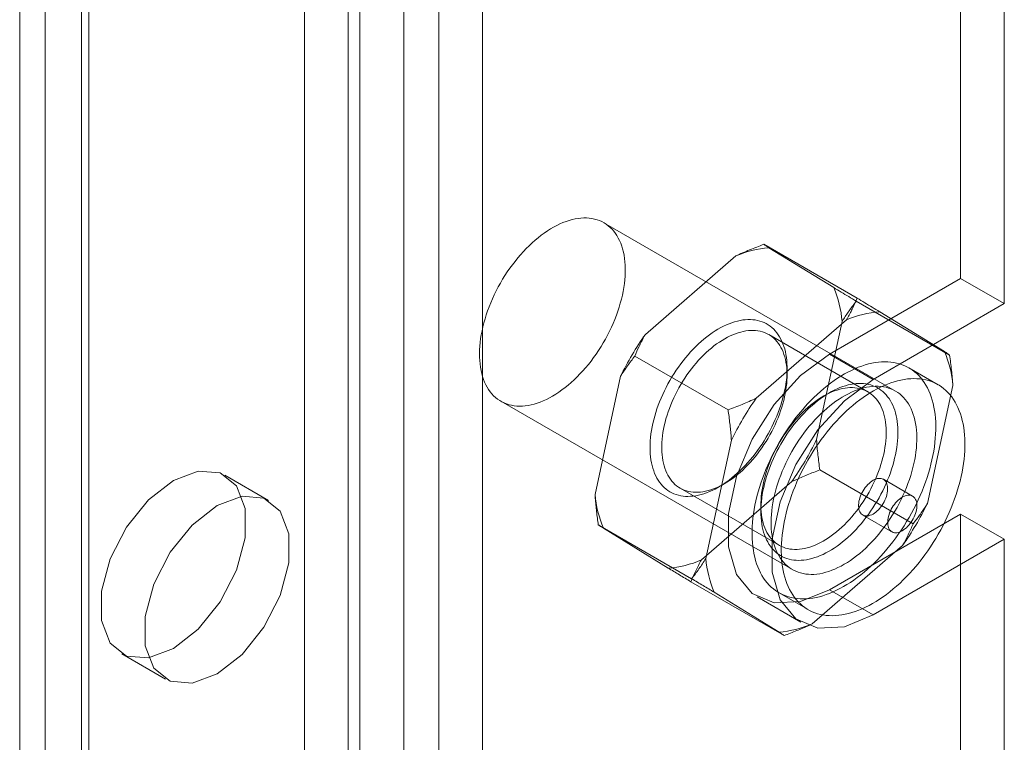
# Model space of a CAD drawing. Units: millimetres. Extents: x 63 to 4504, y 62 to 3032.
# Drawn here: x 3538 to 3562, y 1180 to 1197 of the extents above; entities that cross this region are included whole.
import ezdxf

# ---------------------------------------------------------------- set-up
doc = ezdxf.new("R2010")
doc.units = ezdxf.units.MM
doc.header["$LTSCALE"] = 2

msp = doc.modelspace()

# ---------------------------------------------------------------- linework, layer by layer
at = {"color": 7, "linetype": 'Continuous', "lineweight": 18}
for p, q in [((3539.0199, 1161.9873), (3539.0199, 1921.3703)), ((3540.0806, 1161.375), (3540.0806, 1920.758)), ((3538.4048, 1920.513), (3538.4048, 1161.1301)), ((3539.9048, 1920.513), (3539.9048, 1161.1301)), ((3540.0806, 1160.8852), (3540.0806, 1920.2681)), ((3539.0199, 1160.2729), (3539.0199, 1919.6558)), ((3547.7173, 1156.4766), (3547.7173, 1915.8595)), ((3548.5658, 1156.4766), (3548.5658, 1915.8595)), ((3546.6567, 1155.8643), (3546.6567, 1915.2472)), ((3549.6265, 1155.8643), (3549.6265, 1915.2472)), ((3545.3131, 1167.0493), (3545.3131, 1205.6308)), ((3546.3738, 1166.437), (3546.3738, 1205.0185)), ((3561.2231, 1191.1375), (3561.2231, 1203.7939)), ((3562.2837, 1190.5252), (3562.2837, 1203.1816)), ((3559.6445, 1188.4037), (3552.5735, 1192.4858)), ((3558.7135, 1190.6573), (3556.4507, 1191.9636)), ((3558.1466, 1190.9124), (3556.5743, 1191.8796)), ((3555.7706, 1191.6803), (3553.5784, 1189.7797)), ((3561.2231, 1191.1375), (3558.0411, 1189.3006)), ((3561.2231, 1191.1375), (3562.2837, 1190.5252)), ((3560.9572, 1189.2772), (3558.6944, 1190.5835)), ((3562.2837, 1190.5252), (3559.1017, 1188.6883)), ((3558.4576, 1190.1291), (3556.2654, 1188.2285)), ((3560.8336, 1189.3612), (3559.2613, 1190.3284)), ((3557.7301, 1187.226), (3558.35, 1190.0938)), ((3558.9746, 1188.3864), (3556.5704, 1189.7743)), ((3555.5852, 1187.9453), (3553.3225, 1189.2515)), ((3558.0411, 1189.3006), (3559.1017, 1188.6883)), ((3557.0158, 1188.7899), (3557.0158, 1188.9532)), ((3560.6766, 1188.5585), (3559.9695, 1188.9667)), ((3552.978, 1188.7618), (3552.3582, 1185.894)), ((3560.4171, 1185.6749), (3561.037, 1188.5426)), ((3558.0408, 1188.3614), (3557.8994, 1188.2798)), ((3550.0737, 1188.1555), (3557.1447, 1184.0735)), ((3555.665, 1187.2106), (3555.0452, 1184.3429)), ((3544.4417, 1185.7498), (3543.3811, 1186.3621)), ((3560.0726, 1185.1851), (3557.8099, 1186.4914)), ((3554.9375, 1184.3075), (3557.1298, 1186.2081)), ((3555.3543, 1186.0752), (3555.4957, 1186.1568)), ((3560.0588, 1185.8552), (3559.3517, 1186.2634)), ((3554.4206, 1186.0503), (3556.8247, 1184.6624)), ((3556.3794, 1185.6467), (3556.3794, 1185.4834)), ((3558.0411, 1183.5848), (3561.2231, 1185.4218)), ((3558.8518, 1185.3974), (3559.5589, 1184.9892)), ((3561.2231, 1165.2124), (3561.2231, 1185.4218)), ((3562.2837, 1184.8094), (3561.2231, 1185.4218)), ((3554.7007, 1183.8531), (3552.438, 1185.1594)), ((3552.5615, 1185.0754), (3554.1339, 1184.1082)), ((3557.6245, 1182.7563), (3559.8168, 1184.6569)), ((3559.1017, 1182.9725), (3562.2837, 1184.8094)), ((3562.2837, 1164.6001), (3562.2837, 1184.8094)), ((3556.9444, 1182.4731), (3554.6817, 1183.7793)), ((3555.2485, 1183.5242), (3556.8209, 1182.5571)), ((3556.8198, 1183.5106), (3557.5269, 1183.1024)), ((3558.0411, 1183.5848), (3559.1017, 1182.9725)), ((3556.2912, 1183.4116), (3557.3519, 1182.7993)), ((3540.8813, 1182.0318), (3541.9419, 1181.4195))]:
    msp.add_line(p, q, dxfattribs=at)
at = {"color": 7, "linetype": 'Continuous', "lineweight": 18, "flags": 128}
for points in [[(3552.2824, 1192.5892), (3552.345, 1192.5764), (3552.4057, 1192.5596), (3552.4644, 1192.5386), (3552.5211, 1192.5136), (3552.5755, 1192.4846), (3552.6277, 1192.4516), (3552.6775, 1192.4148), (3552.7249, 1192.3741), (3552.7696, 1192.3296), (3552.8117, 1192.2815), (3552.8512, 1192.2298), (3552.8878, 1192.1747), (3552.9215, 1192.1161), (3552.9524, 1192.0543), (3552.9802, 1191.9893), (3553.0051, 1191.9212), (3553.0269, 1191.8502), (3553.0455, 1191.7764), (3553.061, 1191.7), (3553.0734, 1191.6211), (3553.0825, 1191.5397), (3553.0884, 1191.4562), (3553.0911, 1191.3705), (3553.0906, 1191.283), (3553.0869, 1191.1937), (3553.0799, 1191.1028), (3553.0697, 1191.0105), (3553.0563, 1190.9169), (3553.0398, 1190.8222), (3553.0201, 1190.7266), (3552.9974, 1190.6303), (3552.9715, 1190.5334), (3552.9427, 1190.4361), (3552.9109, 1190.3386), (3552.8762, 1190.2411), (3552.8387, 1190.1437), (3552.7984, 1190.0466), (3552.7554, 1189.95), (3552.7098, 1189.8542), (3552.6616, 1189.7591), (3552.6111, 1189.6651), (3552.5581, 1189.5723), (3552.5029, 1189.4809), (3552.4456, 1189.3909), (3552.3862, 1189.3027), (3552.3248, 1189.2164), (3552.2617, 1189.1321), (3552.1968, 1189.0499), (3552.1303, 1188.97), (3552.0624, 1188.8927), (3551.9931, 1188.8179), (3551.9226, 1188.7459), (3551.851, 1188.6767), (3551.7784, 1188.6106), (3551.705, 1188.5476), (3551.6309, 1188.4878), (3551.5562, 1188.4314), (3551.4811, 1188.3784), (3551.4057, 1188.329), (3551.3302, 1188.2832), (3551.2546, 1188.2411), (3551.1792, 1188.2028), (3551.1041, 1188.1684), (3551.0293, 1188.1379), (3550.9551, 1188.1114), (3550.8816, 1188.089), (3550.8088, 1188.0706), (3550.737, 1188.0564), (3550.6663, 1188.0462), (3550.5968, 1188.0403), (3550.5286, 1188.0384), (3550.4619, 1188.0408), (3550.3967, 1188.0473), (3550.3332, 1188.058), (3550.2716, 1188.0728), (3550.2118, 1188.0917), (3550.1541, 1188.1147), (3550.0985, 1188.1417), (3550.0452, 1188.1727), (3549.9942, 1188.2077), (3549.9456, 1188.2464), (3549.8995, 1188.289), (3549.8561, 1188.3353), (3549.8153, 1188.3852), (3549.7773, 1188.4387), (3549.7421, 1188.4955), (3549.7098, 1188.5557), (3549.6804, 1188.6192), (3549.6541, 1188.6857), (3549.6308, 1188.7553), (3549.6105, 1188.8277), (3549.5934, 1188.9028), (3549.5795, 1188.9805), (3549.5688, 1189.0607), (3549.5612, 1189.1431), (3549.5569, 1189.2277), (3549.5558, 1189.3143), (3549.558, 1189.4028), (3549.5633, 1189.4929), (3549.5719, 1189.5845), (3549.5837, 1189.6775), (3549.5986, 1189.7717), (3549.6168, 1189.8668), (3549.638, 1189.9628), (3549.6623, 1190.0594), (3549.6896, 1190.1566), (3549.7199, 1190.254), (3549.7532, 1190.3515), (3549.7893, 1190.449), (3549.8282, 1190.5462), (3549.8699, 1190.6431), (3549.9142, 1190.7393), (3549.9611, 1190.8348), (3550.0105, 1190.9294), (3550.0622, 1191.0228), (3550.1163, 1191.1149), (3550.1726, 1191.2056), (3550.231, 1191.2947), (3550.2914, 1191.382), (3550.3536, 1191.4674), (3550.4177, 1191.5506), (3550.4834, 1191.6317), (3550.5506, 1191.7103), (3550.6192, 1191.7864), (3550.6891, 1191.8598), (3550.7602, 1191.9304), (3550.8323, 1191.998), (3550.9053, 1192.0626), (3550.9791, 1192.1241), (3551.0535, 1192.1822), (3551.1284, 1192.2369), (3551.2037, 1192.2881), (3551.2791, 1192.3357), (3551.3547, 1192.3797), (3551.4302, 1192.4199), (3551.5055, 1192.4562), (3551.5805, 1192.4887), (3551.655, 1192.5171), (3551.7289, 1192.5416), (3551.802, 1192.562), (3551.8743, 1192.5784), (3551.9456, 1192.5906), (3552.0157, 1192.5986), (3552.0846, 1192.6025), (3552.1521, 1192.6022), (3552.218, 1192.5978), (3552.2824, 1192.5892)], [(3556.5101, 1187.2828), (3556.5581, 1187.3665), (3556.6041, 1187.4513), (3556.648, 1187.537), (3556.6897, 1187.6234), (3556.7292, 1187.7105), (3556.7663, 1187.798), (3556.8011, 1187.8859), (3556.8334, 1187.9739), (3556.8632, 1188.062), (3556.8905, 1188.15), (3556.9152, 1188.2377), (3556.9373, 1188.325), (3556.9566, 1188.4117), (3556.9733, 1188.4978), (3556.9873, 1188.583), (3556.9985, 1188.6672), (3557.0069, 1188.7502), (3557.0125, 1188.832), (3557.0154, 1188.9124), (3557.0154, 1188.9912), (3557.0127, 1189.0683), (3557.0071, 1189.1437), (3556.9988, 1189.217), (3556.9877, 1189.2884), (3556.9738, 1189.3575), (3556.9572, 1189.4244), (3556.9379, 1189.4888), (3556.9159, 1189.5507), (3556.8913, 1189.61), (3556.8641, 1189.6666), (3556.8343, 1189.7203), (3556.8021, 1189.7711), (3556.7674, 1189.819), (3556.7303, 1189.8637), (3556.691, 1189.9053), (3556.6493, 1189.9437), (3556.6055, 1189.9788), (3556.5595, 1190.0105), (3556.5116, 1190.0389), (3556.4617, 1190.0638), (3556.4099, 1190.0852), (3556.3563, 1190.103), (3556.301, 1190.1174), (3556.2442, 1190.1281), (3556.1858, 1190.1353), (3556.126, 1190.1388), (3556.065, 1190.1387), (3556.0027, 1190.135), (3555.9394, 1190.1277), (3555.875, 1190.1168), (3555.8098, 1190.1023), (3555.7438, 1190.0842), (3555.6772, 1190.0627), (3555.61, 1190.0376), (3555.5424, 1190.0091), (3555.4744, 1189.9772), (3555.4063, 1189.942), (3555.338, 1189.9034), (3555.2698, 1189.8617), (3555.2018, 1189.8168), (3555.134, 1189.7688), (3555.0665, 1189.7178), (3554.9996, 1189.664), (3554.9332, 1189.6073), (3554.8676, 1189.5479), (3554.8028, 1189.4858), (3554.7389, 1189.4213), (3554.676, 1189.3543), (3554.6143, 1189.2851), (3554.5538, 1189.2137), (3554.4947, 1189.1402), (3554.4371, 1189.0648), (3554.3809, 1188.9875), (3554.3265, 1188.9086), (3554.2737, 1188.8282), (3554.2228, 1188.7464), (3554.1738, 1188.6632), (3554.1267, 1188.579), (3554.0818, 1188.4938), (3554.039, 1188.4077), (3553.9984, 1188.3209), (3553.9601, 1188.2336), (3553.9241, 1188.1459), (3553.8906, 1188.0579), (3553.8595, 1187.9698), (3553.8309, 1187.8818), (3553.8049, 1187.7939), (3553.7816, 1187.7064), (3553.7608, 1187.6193), (3553.7428, 1187.5329), (3553.7275, 1187.4473), (3553.7149, 1187.3626), (3553.7051, 1187.279), (3553.698, 1187.1965), (3553.6938, 1187.1154), (3553.6924, 1187.0358), (3553.6937, 1186.9578), (3553.6979, 1186.8816), (3553.7048, 1186.8072), (3553.7146, 1186.7348), (3553.7271, 1186.6646), (3553.7423, 1186.5966), (3553.7603, 1186.5309), (3553.7809, 1186.4677), (3553.8042, 1186.4071), (3553.8301, 1186.3492), (3553.8586, 1186.294), (3553.8896, 1186.2417), (3553.9231, 1186.1924), (3553.959, 1186.1461), (3553.9972, 1186.1029), (3554.0377, 1186.0629), (3554.0805, 1186.0262), (3554.1254, 1185.9927), (3554.1723, 1185.9627), (3554.2213, 1185.9361), (3554.2721, 1185.9129), (3554.3248, 1185.8933), (3554.3793, 1185.8772), (3554.4353, 1185.8646), (3554.493, 1185.8557), (3554.552, 1185.8503), (3554.6125, 1185.8486), (3554.6741, 1185.8505), (3554.737, 1185.856), (3554.8008, 1185.8651), (3554.8656, 1185.8778), (3554.9312, 1185.8941), (3554.9976, 1185.9139), (3555.0645, 1185.9372), (3555.1319, 1185.964), (3555.1997, 1185.9942), (3555.2678, 1186.0278), (3555.336, 1186.0647), (3555.4042, 1186.1048), (3555.4723, 1186.1482), (3555.5403, 1186.1946), (3555.6079, 1186.2441), (3555.6751, 1186.2965), (3555.7418, 1186.3518), (3555.8078, 1186.4099), (3555.8731, 1186.4706), (3555.9374, 1186.5339), (3556.0008, 1186.5997), (3556.0631, 1186.6678), (3556.1242, 1186.7382), (3556.184, 1186.8106), (3556.2424, 1186.8851), (3556.2993, 1186.9614), (3556.3546, 1187.0395), (3556.4083, 1187.1192), (3556.4601, 1187.2004), (3556.5101, 1187.2828)], [(3556.5531, 1187.2617), (3556.5052, 1187.1827), (3556.4553, 1187.1049), (3556.4037, 1187.0287), (3556.3504, 1186.9541), (3556.2955, 1186.8813), (3556.2392, 1186.8104), (3556.1815, 1186.7416), (3556.1225, 1186.6749), (3556.0623, 1186.6105), (3556.0011, 1186.5485), (3555.9389, 1186.489), (3555.876, 1186.4322), (3555.8123, 1186.3781), (3555.748, 1186.3269), (3555.6833, 1186.2786), (3555.6182, 1186.2333), (3555.5529, 1186.1911), (3555.4875, 1186.1521), (3555.4221, 1186.1164), (3555.3568, 1186.084), (3555.2918, 1186.0549), (3555.2272, 1186.0294), (3555.1631, 1186.0073), (3555.0995, 1185.9887), (3555.0368, 1185.9737), (3554.9748, 1185.9623), (3554.9139, 1185.9545), (3554.854, 1185.9503), (3554.7953, 1185.9498), (3554.7379, 1185.9529), (3554.6819, 1185.9596), (3554.6274, 1185.9699), (3554.5745, 1185.9838), (3554.5233, 1186.0013), (3554.4739, 1186.0224), (3554.4264, 1186.0469), (3554.3809, 1186.0749), (3554.3374, 1186.1063), (3554.2961, 1186.1411), (3554.2571, 1186.1791), (3554.2203, 1186.2203), (3554.1858, 1186.2647), (3554.1538, 1186.3121), (3554.1243, 1186.3625), (3554.0973, 1186.4157), (3554.0729, 1186.4717), (3554.0512, 1186.5304), (3554.0321, 1186.5917), (3554.0157, 1186.6553), (3554.0021, 1186.7214), (3553.9912, 1186.7896), (3553.9832, 1186.8599), (3553.9779, 1186.9321), (3553.9754, 1187.0062), (3553.9758, 1187.0819), (3553.9789, 1187.1592), (3553.9849, 1187.2379), (3553.9936, 1187.3178), (3554.0052, 1187.3989), (3554.0195, 1187.4808), (3554.0365, 1187.5636), (3554.0563, 1187.647), (3554.0787, 1187.7309), (3554.1037, 1187.8152), (3554.1313, 1187.8996), (3554.1614, 1187.9841), (3554.194, 1188.0684), (3554.2291, 1188.1524), (3554.2664, 1188.236), (3554.306, 1188.319), (3554.3479, 1188.4012), (3554.3918, 1188.4825), (3554.4378, 1188.5628), (3554.4858, 1188.6419), (3554.5356, 1188.7196), (3554.5873, 1188.7958), (3554.6405, 1188.8704), (3554.6954, 1188.9432), (3554.7518, 1189.0141), (3554.8095, 1189.0829), (3554.8685, 1189.1496), (3554.9287, 1189.214), (3554.9899, 1189.276), (3555.052, 1189.3355), (3555.115, 1189.3923), (3555.1787, 1189.4464), (3555.243, 1189.4977), (3555.3077, 1189.546), (3555.3728, 1189.5913), (3555.4381, 1189.6334), (3555.5035, 1189.6724), (3555.5689, 1189.7082), (3555.6341, 1189.7406), (3555.6992, 1189.7696), (3555.7638, 1189.7952), (3555.8279, 1189.8172), (3555.8914, 1189.8358), (3555.9542, 1189.8508), (3556.0161, 1189.8622), (3556.0771, 1189.87), (3556.137, 1189.8742), (3556.1957, 1189.8748), (3556.2531, 1189.8717), (3556.3091, 1189.8649), (3556.3636, 1189.8546), (3556.4165, 1189.8407), (3556.4677, 1189.8232), (3556.5171, 1189.8021), (3556.5646, 1189.7776), (3556.6101, 1189.7496), (3556.6535, 1189.7182), (3556.6948, 1189.6835), (3556.7339, 1189.6454), (3556.7707, 1189.6042), (3556.8051, 1189.5599), (3556.8371, 1189.5124), (3556.8667, 1189.4621), (3556.8936, 1189.4088), (3556.918, 1189.3528), (3556.9398, 1189.2941), (3556.9589, 1189.2329), (3556.9752, 1189.1692), (3556.9889, 1189.1032), (3556.9997, 1189.0349), (3557.0078, 1188.9646), (3557.0131, 1188.8924), (3557.0156, 1188.8183), (3557.0152, 1188.7426), (3557.0121, 1188.6653), (3557.0061, 1188.5866), (3556.9973, 1188.5067), (3556.9858, 1188.4257), (3556.9715, 1188.3437), (3556.9544, 1188.2609), (3556.9347, 1188.1775), (3556.9123, 1188.0936), (3556.8873, 1188.0093), (3556.8597, 1187.9249), (3556.8295, 1187.8405), (3556.7969, 1187.7561), (3556.7619, 1187.6721), (3556.7246, 1187.5885), (3556.6849, 1187.5055), (3556.6431, 1187.4233), (3556.5991, 1187.342), (3556.5531, 1187.2617)], [(3558.0411, 1189.3006), (3557.3438, 1188.7823), (3556.7031, 1188.0745), (3556.1707, 1187.2345), (3555.7898, 1186.3303), (3555.5914, 1185.4353), (3555.5914, 1184.6218), (3555.7898, 1183.9559), (3556.1707, 1183.4915), (3556.7031, 1183.2661), (3557.3438, 1183.2981), (3558.0411, 1183.5848)], [(3559.6027, 1189.0969), (3559.6727, 1189.083), (3559.7408, 1189.065), (3559.807, 1189.0429), (3559.8711, 1189.0168), (3559.9332, 1188.9867), (3559.993, 1188.9527), (3560.0506, 1188.9148), (3560.1058, 1188.873), (3560.1585, 1188.8275), (3560.2087, 1188.7783), (3560.2563, 1188.7254), (3560.3013, 1188.669), (3560.3435, 1188.6091), (3560.3829, 1188.5458), (3560.4195, 1188.4792), (3560.4531, 1188.4094), (3560.4838, 1188.3365), (3560.5116, 1188.2606), (3560.5363, 1188.1817), (3560.5579, 1188.1001), (3560.5764, 1188.0159), (3560.5918, 1187.929), (3560.6041, 1187.8398), (3560.6132, 1187.7483), (3560.6191, 1187.6546), (3560.6218, 1187.5588), (3560.6213, 1187.4612), (3560.6177, 1187.3619), (3560.6109, 1187.2609), (3560.6008, 1187.1584), (3560.5877, 1187.0547), (3560.5713, 1186.9498), (3560.5519, 1186.8438), (3560.5294, 1186.737), (3560.5038, 1186.6295), (3560.4752, 1186.5214), (3560.4436, 1186.4129), (3560.4091, 1186.3041), (3560.3717, 1186.1953), (3560.3315, 1186.0865), (3560.2884, 1185.978), (3560.2427, 1185.8698), (3560.1943, 1185.7621), (3560.1434, 1185.6552), (3560.0899, 1185.549), (3560.0341, 1185.4439), (3559.9758, 1185.3399), (3559.9153, 1185.2372), (3559.8527, 1185.1359), (3559.7879, 1185.0362), (3559.7211, 1184.9382), (3559.6525, 1184.8421), (3559.582, 1184.7479), (3559.5098, 1184.6559), (3559.4361, 1184.5662), (3559.3608, 1184.4789), (3559.2842, 1184.3941), (3559.2063, 1184.3119), (3559.1272, 1184.2325), (3559.0471, 1184.156), (3558.966, 1184.0825), (3558.8842, 1184.012), (3558.8016, 1183.9447), (3558.7184, 1183.8808), (3558.6348, 1183.8202), (3558.5508, 1183.763), (3558.4666, 1183.7094), (3558.3823, 1183.6595), (3558.2981, 1183.6132), (3558.2139, 1183.5707), (3558.13, 1183.532), (3558.0465, 1183.4972), (3557.9635, 1183.4663), (3557.8812, 1183.4394), (3557.7995, 1183.4165), (3557.7187, 1183.3976), (3557.6389, 1183.3828), (3557.5601, 1183.3721), (3557.4826, 1183.3655), (3557.4063, 1183.363), (3557.3315, 1183.3647), (3557.2582, 1183.3704), (3557.1865, 1183.3803), (3557.1166, 1183.3943), (3557.0485, 1183.4123), (3556.9823, 1183.4344), (3556.9181, 1183.4605), (3556.8561, 1183.4906), (3556.7962, 1183.5246), (3556.7387, 1183.5625), (3556.6835, 1183.6042), (3556.6307, 1183.6497), (3556.5805, 1183.6989), (3556.5329, 1183.7518), (3556.488, 1183.8082), (3556.4458, 1183.8681), (3556.4064, 1183.9314), (3556.3698, 1183.998), (3556.3361, 1184.0678), (3556.3054, 1184.1408), (3556.2777, 1184.2167), (3556.253, 1184.2955), (3556.2313, 1184.3771), (3556.2128, 1184.4614), (3556.1974, 1184.5482), (3556.1852, 1184.6375), (3556.1761, 1184.729), (3556.1702, 1184.8227), (3556.1674, 1184.9184), (3556.1679, 1185.016), (3556.1716, 1185.1154), (3556.1784, 1185.2164), (3556.1884, 1185.3188), (3556.2016, 1185.4226), (3556.2179, 1185.5275), (3556.2373, 1185.6334), (3556.2599, 1185.7403), (3556.2854, 1185.8478), (3556.314, 1185.9559), (3556.3456, 1186.0644), (3556.3801, 1186.1731), (3556.4176, 1186.2819), (3556.4578, 1186.3907), (3556.5008, 1186.4993), (3556.5465, 1186.6075), (3556.5949, 1186.7151), (3556.6458, 1186.8221), (3556.6993, 1186.9282), (3556.7552, 1187.0334), (3556.8134, 1187.1374), (3556.8739, 1187.2401), (3556.9366, 1187.3414), (3557.0014, 1187.4411), (3557.0681, 1187.5391), (3557.1368, 1187.6352), (3557.2072, 1187.7293), (3557.2794, 1187.8213), (3557.3532, 1187.911), (3557.4284, 1187.9984), (3557.5051, 1188.0832), (3557.583, 1188.1653), (3557.662, 1188.2447), (3557.7422, 1188.3212), (3557.8232, 1188.3948), (3557.9051, 1188.4652), (3557.9877, 1188.5325), (3558.0708, 1188.5965), (3558.1545, 1188.6571), (3558.2384, 1188.7142), (3558.3226, 1188.7678), (3558.4069, 1188.8178), (3558.4912, 1188.8641), (3558.5753, 1188.9066), (3558.6592, 1188.9453), (3558.7427, 1188.9801), (3558.8257, 1189.011), (3558.9081, 1189.0379), (3558.9897, 1189.0608), (3559.0705, 1189.0796), (3559.1504, 1189.0944), (3559.2291, 1189.1051), (3559.3067, 1189.1117), (3559.3829, 1189.1142), (3559.4577, 1189.1126), (3559.531, 1189.1068), (3559.6027, 1189.0969)], [(3560.3098, 1188.6887), (3560.3798, 1188.6748), (3560.4479, 1188.6568), (3560.5141, 1188.6347), (3560.5782, 1188.6086), (3560.6403, 1188.5785), (3560.7001, 1188.5445), (3560.7577, 1188.5066), (3560.8129, 1188.4648), (3560.8656, 1188.4193), (3560.9158, 1188.3701), (3560.9634, 1188.3172), (3561.0084, 1188.2608), (3561.0506, 1188.2009), (3561.09, 1188.1376), (3561.1266, 1188.071), (3561.1602, 1188.0012), (3561.191, 1187.9283), (3561.2187, 1187.8524), (3561.2434, 1187.7735), (3561.265, 1187.6919), (3561.2835, 1187.6077), (3561.2989, 1187.5208), (3561.3112, 1187.4316), (3561.3203, 1187.3401), (3561.3262, 1187.2464), (3561.3289, 1187.1506), (3561.3285, 1187.053), (3561.3248, 1186.9537), (3561.318, 1186.8527), (3561.3079, 1186.7502), (3561.2948, 1186.6465), (3561.2785, 1186.5415), (3561.259, 1186.4356), (3561.2365, 1186.3288), (3561.2109, 1186.2213), (3561.1823, 1186.1132), (3561.1507, 1186.0047), (3561.1162, 1185.8959), (3561.0788, 1185.7871), (3561.0386, 1185.6783), (3560.9956, 1185.5698), (3560.9498, 1185.4616), (3560.9015, 1185.3539), (3560.8505, 1185.247), (3560.797, 1185.1408), (3560.7412, 1185.0357), (3560.6829, 1184.9317), (3560.6224, 1184.8289), (3560.5598, 1184.7277), (3560.495, 1184.628), (3560.4282, 1184.53), (3560.3596, 1184.4338), (3560.2891, 1184.3397), (3560.217, 1184.2477), (3560.1432, 1184.158), (3560.0679, 1184.0707), (3559.9913, 1183.9859), (3559.9134, 1183.9037), (3559.8343, 1183.8243), (3559.7542, 1183.7478), (3559.6731, 1183.6743), (3559.5913, 1183.6038), (3559.5087, 1183.5365), (3559.4255, 1183.4726), (3559.3419, 1183.412), (3559.2579, 1183.3548), (3559.1737, 1183.3012), (3559.0894, 1183.2513), (3559.0052, 1183.205), (3558.921, 1183.1625), (3558.8371, 1183.1238), (3558.7536, 1183.089), (3558.6706, 1183.0581), (3558.5883, 1183.0312), (3558.5066, 1183.0083), (3558.4258, 1182.9894), (3558.346, 1182.9746), (3558.2672, 1182.9639), (3558.1897, 1182.9573), (3558.1134, 1182.9548), (3558.0386, 1182.9565), (3557.9653, 1182.9622), (3557.8936, 1182.9721), (3557.8237, 1182.9861), (3557.7556, 1183.0041), (3557.6894, 1183.0262), (3557.6252, 1183.0523), (3557.5632, 1183.0824), (3557.5033, 1183.1164), (3557.4458, 1183.1543), (3557.3906, 1183.196), (3557.3378, 1183.2415), (3557.2876, 1183.2907), (3557.24, 1183.3436), (3557.1951, 1183.4), (3557.1529, 1183.4599), (3557.1135, 1183.5232), (3557.0769, 1183.5898), (3557.0432, 1183.6596), (3557.0125, 1183.7326), (3556.9848, 1183.8085), (3556.9601, 1183.8873), (3556.9385, 1183.9689), (3556.9199, 1184.0532), (3556.9045, 1184.14), (3556.8923, 1184.2292), (3556.8832, 1184.3208), (3556.8773, 1184.4145), (3556.8745, 1184.5102), (3556.875, 1184.6078), (3556.8787, 1184.7072), (3556.8855, 1184.8082), (3556.8955, 1184.9106), (3556.9087, 1185.0144), (3556.925, 1185.1193), (3556.9444, 1185.2252), (3556.967, 1185.3321), (3556.9925, 1185.4396), (3557.0212, 1185.5477), (3557.0527, 1185.6562), (3557.0873, 1185.7649), (3557.1247, 1185.8737), (3557.1649, 1185.9825), (3557.2079, 1186.0911), (3557.2536, 1186.1993), (3557.302, 1186.3069), (3557.353, 1186.4139), (3557.4064, 1186.52), (3557.4623, 1186.6252), (3557.5205, 1186.7292), (3557.581, 1186.8319), (3557.6437, 1186.9332), (3557.7085, 1187.0329), (3557.7752, 1187.1309), (3557.8439, 1187.227), (3557.9143, 1187.3211), (3557.9865, 1187.4131), (3558.0603, 1187.5028), (3558.1355, 1187.5901), (3558.2122, 1187.6749), (3558.2901, 1187.7571), (3558.3691, 1187.8365), (3558.4493, 1187.913), (3558.5303, 1187.9866), (3558.6122, 1188.057), (3558.6948, 1188.1243), (3558.7779, 1188.1883), (3558.8616, 1188.2489), (3558.9455, 1188.306), (3559.0297, 1188.3596), (3559.114, 1188.4096), (3559.1983, 1188.4559), (3559.2824, 1188.4984), (3559.3663, 1188.5371), (3559.4498, 1188.5719), (3559.5328, 1188.6028), (3559.6152, 1188.6297), (3559.6969, 1188.6526), (3559.7776, 1188.6714), (3559.8575, 1188.6862), (3559.9362, 1188.6969), (3560.0138, 1188.7035), (3560.09, 1188.706), (3560.1648, 1188.7044), (3560.2382, 1188.6986), (3560.3098, 1188.6887)], [(3559.1971, 1185.7317), (3559.1471, 1185.6492), (3559.0953, 1185.568), (3559.0416, 1185.4883), (3558.9863, 1185.4103), (3558.9294, 1185.3339), (3558.871, 1185.2595), (3558.8112, 1185.187), (3558.7501, 1185.1166), (3558.6878, 1185.0485), (3558.6244, 1184.9828), (3558.5601, 1184.9195), (3558.4948, 1184.8587), (3558.4288, 1184.8007), (3558.3621, 1184.7454), (3558.2949, 1184.6929), (3558.2273, 1184.6435), (3558.1594, 1184.597), (3558.0912, 1184.5537), (3558.023, 1184.5135), (3557.9548, 1184.4766), (3557.8867, 1184.443), (3557.8189, 1184.4128), (3557.7515, 1184.3861), (3557.6846, 1184.3627), (3557.6182, 1184.3429), (3557.5526, 1184.3267), (3557.4878, 1184.3139), (3557.424, 1184.3048), (3557.3611, 1184.2993), (3557.2995, 1184.2974), (3557.239, 1184.2992), (3557.18, 1184.3045), (3557.1223, 1184.3134), (3557.0663, 1184.326), (3557.0118, 1184.3421), (3556.9592, 1184.3617), (3556.9083, 1184.3849), (3556.8593, 1184.4115), (3556.8124, 1184.4416), (3556.7675, 1184.475), (3556.7247, 1184.5117), (3556.6842, 1184.5517), (3556.646, 1184.5949), (3556.6101, 1184.6412), (3556.5766, 1184.6906), (3556.5456, 1184.7429), (3556.5171, 1184.798), (3556.4912, 1184.8559), (3556.4679, 1184.9166), (3556.4473, 1184.9797), (3556.4293, 1185.0454), (3556.4141, 1185.1134), (3556.4016, 1185.1837), (3556.3918, 1185.256), (3556.3849, 1185.3304), (3556.3807, 1185.4066), (3556.3794, 1185.4846), (3556.3808, 1185.5643), (3556.3851, 1185.6453), (3556.3921, 1185.7278), (3556.4019, 1185.8114), (3556.4145, 1185.8961), (3556.4298, 1185.9818), (3556.4478, 1186.0682), (3556.4686, 1186.1552), (3556.492, 1186.2427), (3556.5179, 1186.3306), (3556.5465, 1186.4186), (3556.5776, 1186.5067), (3556.6111, 1186.5947), (3556.6471, 1186.6824), (3556.6854, 1186.7698), (3556.726, 1186.8565), (3556.7688, 1186.9426), (3556.8138, 1187.0278), (3556.8608, 1187.1121), (3556.9098, 1187.1952), (3556.9607, 1187.277), (3557.0135, 1187.3575), (3557.0679, 1187.4364), (3557.1241, 1187.5136), (3557.1817, 1187.589), (3557.2408, 1187.6625), (3557.3013, 1187.7339), (3557.363, 1187.8032), (3557.4259, 1187.8701), (3557.4898, 1187.9347), (3557.5546, 1187.9967), (3557.6202, 1188.0561), (3557.6866, 1188.1128), (3557.7535, 1188.1667), (3557.821, 1188.2176), (3557.8888, 1188.2656), (3557.9568, 1188.3105), (3558.025, 1188.3523), (3558.0933, 1188.3908), (3558.1614, 1188.426), (3558.2294, 1188.4579), (3558.297, 1188.4864), (3558.3642, 1188.5115), (3558.4308, 1188.5331), (3558.4968, 1188.5511), (3558.562, 1188.5656), (3558.6264, 1188.5765), (3558.6897, 1188.5838), (3558.752, 1188.5875), (3558.8131, 1188.5876), (3558.8728, 1188.5841), (3558.9312, 1188.5769), (3558.988, 1188.5662), (3559.0433, 1188.5519), (3559.0969, 1188.534), (3559.1487, 1188.5126), (3559.1986, 1188.4877), (3559.2466, 1188.4593), (3559.2925, 1188.4276), (3559.3363, 1188.3925), (3559.378, 1188.3541), (3559.4174, 1188.3125), (3559.4544, 1188.2678), (3559.4891, 1188.2199), (3559.5214, 1188.1691), (3559.5511, 1188.1154), (3559.5783, 1188.0588), (3559.6029, 1187.9995), (3559.6249, 1187.9376), (3559.6442, 1187.8732), (3559.6608, 1187.8063), (3559.6747, 1187.7372), (3559.6858, 1187.6659), (3559.6941, 1187.5925), (3559.6997, 1187.5172), (3559.7024, 1187.44), (3559.7024, 1187.3612), (3559.6996, 1187.2808), (3559.6939, 1187.199), (3559.6855, 1187.116), (3559.6743, 1187.0318), (3559.6603, 1186.9466), (3559.6436, 1186.8606), (3559.6243, 1186.7738), (3559.6022, 1186.6865), (3559.5775, 1186.5988), (3559.5502, 1186.5109), (3559.5204, 1186.4228), (3559.4881, 1186.3347), (3559.4533, 1186.2468), (3559.4162, 1186.1593), (3559.3767, 1186.0722), (3559.335, 1185.9858), (3559.2911, 1185.9001), (3559.2451, 1185.8154), (3559.1971, 1185.7317)], [(3558.9573, 1185.8738), (3559.0033, 1185.9541), (3559.0473, 1186.0354), (3559.0891, 1186.1177), (3559.1287, 1186.2006), (3559.1661, 1186.2842), (3559.2011, 1186.3683), (3559.2337, 1186.4526), (3559.2638, 1186.537), (3559.2914, 1186.6214), (3559.3165, 1186.7057), (3559.3389, 1186.7896), (3559.3586, 1186.873), (3559.3756, 1186.9558), (3559.3899, 1187.0378), (3559.4015, 1187.1188), (3559.4103, 1187.1987), (3559.4162, 1187.2774), (3559.4194, 1187.3547), (3559.4197, 1187.4304), (3559.4173, 1187.5045), (3559.412, 1187.5767), (3559.4039, 1187.647), (3559.393, 1187.7153), (3559.3794, 1187.7813), (3559.363, 1187.845), (3559.3439, 1187.9062), (3559.3222, 1187.9649), (3559.2978, 1188.0209), (3559.2708, 1188.0742), (3559.2413, 1188.1245), (3559.2093, 1188.172), (3559.1749, 1188.2163), (3559.1381, 1188.2576), (3559.099, 1188.2956), (3559.0577, 1188.3303), (3559.0142, 1188.3617), (3558.9687, 1188.3897), (3558.9212, 1188.4142), (3558.8718, 1188.4353), (3558.8207, 1188.4528), (3558.7678, 1188.4667), (3558.7133, 1188.4771), (3558.6573, 1188.4838), (3558.5999, 1188.4869), (3558.5412, 1188.4863), (3558.4813, 1188.4821), (3558.4203, 1188.4743), (3558.3584, 1188.4629), (3558.2956, 1188.4479), (3558.2321, 1188.4294), (3558.1679, 1188.4073), (3558.1033, 1188.3817), (3558.0383, 1188.3527), (3557.973, 1188.3203), (3557.9077, 1188.2845), (3557.8422, 1188.2455), (3557.7769, 1188.2034), (3557.7119, 1188.1581), (3557.6471, 1188.1098), (3557.5829, 1188.0585), (3557.5192, 1188.0044), (3557.4562, 1187.9476), (3557.3941, 1187.8881), (3557.3328, 1187.8261), (3557.2727, 1187.7617), (3557.2137, 1187.6951), (3557.1559, 1187.6262), (3557.0996, 1187.5553), (3557.0447, 1187.4825), (3556.9914, 1187.4079), (3556.9398, 1187.3317), (3556.89, 1187.254), (3556.842, 1187.1749), (3556.796, 1187.0946), (3556.752, 1187.0133), (3556.7102, 1186.9311), (3556.6706, 1186.8481), (3556.6332, 1186.7645), (3556.5982, 1186.6805), (3556.5656, 1186.5962), (3556.5355, 1186.5117), (3556.5079, 1186.4273), (3556.4828, 1186.343), (3556.4604, 1186.2591), (3556.4407, 1186.1757), (3556.4237, 1186.0929), (3556.4093, 1186.011), (3556.3978, 1185.9299), (3556.389, 1185.85), (3556.3831, 1185.7713), (3556.3799, 1185.6941), (3556.3796, 1185.6183), (3556.382, 1185.5442), (3556.3873, 1185.472), (3556.3954, 1185.4017), (3556.4063, 1185.3335), (3556.4199, 1185.2675), (3556.4363, 1185.2038), (3556.4554, 1185.1425), (3556.4771, 1185.0838), (3556.5015, 1185.0278), (3556.5285, 1184.9746), (3556.558, 1184.9242), (3556.59, 1184.8768), (3556.6244, 1184.8324), (3556.6612, 1184.7912), (3556.7003, 1184.7532), (3556.7416, 1184.7184), (3556.7851, 1184.687), (3556.8306, 1184.659), (3556.8781, 1184.6345), (3556.9274, 1184.6135), (3556.9786, 1184.5959), (3557.0315, 1184.582), (3557.086, 1184.5717), (3557.142, 1184.565), (3557.1994, 1184.5619), (3557.2581, 1184.5624), (3557.318, 1184.5666), (3557.379, 1184.5744), (3557.4409, 1184.5858), (3557.5037, 1184.6008), (3557.5672, 1184.6194), (3557.6314, 1184.6415), (3557.696, 1184.6671), (3557.761, 1184.6961), (3557.8262, 1184.7285), (3557.8916, 1184.7642), (3557.9571, 1184.8032), (3558.0224, 1184.8454), (3558.0874, 1184.8907), (3558.1522, 1184.939), (3558.2164, 1184.9902), (3558.2801, 1185.0443), (3558.3431, 1185.1011), (3558.4052, 1185.1606), (3558.4665, 1185.2226), (3558.5266, 1185.287), (3558.5856, 1185.3537), (3558.6434, 1185.4225), (3558.6997, 1185.4934), (3558.7546, 1185.5662), (3558.8079, 1185.6408), (3558.8595, 1185.7171), (3558.9093, 1185.7948), (3558.9573, 1185.8738)], [(3559.3534, 1188.5071), (3559.416, 1188.4944), (3559.4767, 1188.4775), (3559.5355, 1188.4566), (3559.5921, 1188.4316), (3559.6466, 1188.4025), (3559.6988, 1188.3696), (3559.7486, 1188.3327), (3559.7959, 1188.292), (3559.8407, 1188.2476), (3559.8828, 1188.1995), (3559.9222, 1188.1478), (3559.9588, 1188.0926), (3559.9926, 1188.0341), (3560.0234, 1187.9722), (3560.0513, 1187.9072), (3560.0762, 1187.8392), (3560.0979, 1187.7682), (3560.1166, 1187.6944), (3560.1321, 1187.618), (3560.1444, 1187.539), (3560.1536, 1187.4577), (3560.1595, 1187.3741), (3560.1622, 1187.2885), (3560.1617, 1187.201), (3560.1579, 1187.1117), (3560.151, 1187.0208), (3560.1408, 1186.9284), (3560.1274, 1186.8348), (3560.1109, 1186.7402), (3560.0912, 1186.6446), (3560.0684, 1186.5482), (3560.0426, 1186.4513), (3560.0138, 1186.354), (3559.982, 1186.2565), (3559.9473, 1186.159), (3559.9097, 1186.0616), (3559.8694, 1185.9646), (3559.8265, 1185.868), (3559.7808, 1185.7721), (3559.7327, 1185.6771), (3559.6821, 1185.5831), (3559.6292, 1185.4903), (3559.574, 1185.3988), (3559.5166, 1185.3089), (3559.4573, 1185.2207), (3559.3959, 1185.1343), (3559.3328, 1185.05), (3559.2679, 1184.9678), (3559.2014, 1184.888), (3559.1335, 1184.8106), (3559.0642, 1184.7359), (3558.9936, 1184.6638), (3558.922, 1184.5947), (3558.8494, 1184.5286), (3558.776, 1184.4655), (3558.7019, 1184.4058), (3558.6273, 1184.3493), (3558.5522, 1184.2963), (3558.4768, 1184.2469), (3558.4013, 1184.2011), (3558.3257, 1184.159), (3558.2503, 1184.1208), (3558.1751, 1184.0864), (3558.1004, 1184.0559), (3558.0262, 1184.0294), (3557.9526, 1184.007), (3557.8799, 1183.9886), (3557.8081, 1183.9743), (3557.7374, 1183.9642), (3557.6679, 1183.9582), (3557.5997, 1183.9564), (3557.5329, 1183.9588), (3557.4678, 1183.9653), (3557.4043, 1183.976), (3557.3426, 1183.9908), (3557.2829, 1184.0097), (3557.2252, 1184.0327), (3557.1696, 1184.0597), (3557.1163, 1184.0907), (3557.0653, 1184.1256), (3557.0167, 1184.1644), (3556.9706, 1184.207), (3556.9272, 1184.2533), (3556.8864, 1184.3032), (3556.8484, 1184.3566), (3556.8132, 1184.4135), (3556.7809, 1184.4737), (3556.7515, 1184.5371), (3556.7251, 1184.6037), (3556.7018, 1184.6732), (3556.6816, 1184.7456), (3556.6645, 1184.8207), (3556.6506, 1184.8985), (3556.6398, 1184.9786), (3556.6323, 1185.0611), (3556.628, 1185.1457), (3556.6269, 1185.2323), (3556.629, 1185.3207), (3556.6344, 1185.4109), (3556.643, 1185.5025), (3556.6548, 1185.5955), (3556.6697, 1185.6896), (3556.6878, 1185.7848), (3556.709, 1185.8808), (3556.7333, 1185.9774), (3556.7607, 1186.0745), (3556.791, 1186.1719), (3556.8243, 1186.2695), (3556.8604, 1186.367), (3556.8993, 1186.4642), (3556.941, 1186.561), (3556.9853, 1186.6573), (3557.0322, 1186.7528), (3557.0815, 1186.8473), (3557.1333, 1186.9407), (3557.1874, 1187.0329), (3557.2437, 1187.1236), (3557.302, 1187.2127), (3557.3624, 1187.3), (3557.4247, 1187.3853), (3557.4887, 1187.4686), (3557.5544, 1187.5496), (3557.6216, 1187.6283), (3557.6903, 1187.7043), (3557.7602, 1187.7778), (3557.8313, 1187.8483), (3557.9034, 1187.916), (3557.9764, 1187.9806), (3558.0502, 1188.042), (3558.1246, 1188.1001), (3558.1995, 1188.1549), (3558.2747, 1188.2061), (3558.3502, 1188.2537), (3558.4258, 1188.2976), (3558.5013, 1188.3378), (3558.5766, 1188.3742), (3558.6515, 1188.4066), (3558.726, 1188.4351), (3558.7999, 1188.4596), (3558.8731, 1188.48), (3558.9454, 1188.4963), (3559.0166, 1188.5085), (3559.0868, 1188.5166), (3559.1556, 1188.5205), (3559.2231, 1188.5202), (3559.2891, 1188.5157), (3559.3534, 1188.5071)], [(3559.1017, 1188.6883), (3558.4045, 1188.17), (3557.7637, 1187.4622), (3557.2313, 1186.6222), (3556.8505, 1185.718), (3556.652, 1184.823), (3556.652, 1184.0095), (3556.8505, 1183.3436), (3557.2313, 1182.8791), (3557.7637, 1182.6538), (3558.4045, 1182.6858), (3559.1017, 1182.9725)], [(3542.1312, 1186.2383), (3541.5266, 1185.7661), (3540.9949, 1185.1047), (3540.6002, 1184.3338), (3540.3903, 1183.5464), (3540.3903, 1182.8375), (3540.6002, 1182.2925), (3540.9949, 1181.9772), (3541.5266, 1181.9297), (3542.1312, 1182.1556), (3542.7358, 1182.6277), (3543.2675, 1183.2891), (3543.6621, 1184.0601), (3543.8721, 1184.8475), (3543.8721, 1185.5564), (3543.6621, 1186.1014), (3543.2675, 1186.4167), (3542.7358, 1186.4642), (3542.1312, 1186.2383)], [(3559.2935, 1186.2841), (3559.2644, 1186.2868), (3559.2338, 1186.2854), (3559.202, 1186.2798), (3559.1694, 1186.2702), (3559.1361, 1186.2566), (3559.1025, 1186.2391), (3559.0689, 1186.2179), (3559.0355, 1186.1933), (3559.0028, 1186.1653), (3558.971, 1186.1343), (3558.9404, 1186.1005), (3558.9112, 1186.0643), (3558.8838, 1186.026), (3558.8583, 1185.9859), (3558.835, 1185.9444), (3558.8142, 1185.9019), (3558.7959, 1185.8587), (3558.7804, 1185.8153), (3558.7679, 1185.772), (3558.7583, 1185.7292), (3558.7519, 1185.6874), (3558.7486, 1185.6468), (3558.7485, 1185.608), (3558.7517, 1185.5711), (3558.758, 1185.5365), (3558.7674, 1185.5047), (3558.7798, 1185.4758), (3558.7952, 1185.4501), (3558.8133, 1185.4278), (3558.8341, 1185.4092), (3558.8572, 1185.3944), (3558.8826, 1185.3835), (3558.91, 1185.3767), (3558.9391, 1185.374), (3558.9696, 1185.3755), (3559.0014, 1185.381), (3559.0341, 1185.3906), (3559.0674, 1185.4043), (3559.101, 1185.4217), (3559.1346, 1185.4429), (3559.1679, 1185.4676), (3559.2006, 1185.4955), (3559.2325, 1185.5265), (3559.2631, 1185.5603), (3559.2923, 1185.5965), (3559.3197, 1185.6348), (3559.3452, 1185.6749), (3559.3684, 1185.7164), (3559.3893, 1185.7589), (3559.4075, 1185.8021), (3559.423, 1185.8455), (3559.4356, 1185.8888), (3559.4451, 1185.9316), (3559.4516, 1185.9734), (3559.4548, 1186.014), (3559.4549, 1186.0529), (3559.4518, 1186.0898), (3559.4455, 1186.1243), (3559.4361, 1186.1562), (3559.4236, 1186.1851), (3559.4083, 1186.2108), (3559.3902, 1186.2331), (3559.3694, 1186.2517), (3559.3462, 1186.2665), (3559.3209, 1186.2773), (3559.2935, 1186.2841)], [(3543.1918, 1181.5433), (3543.7964, 1182.0154), (3544.3281, 1182.6768), (3544.7228, 1183.4477), (3544.9327, 1184.2352), (3544.9327, 1184.9441), (3544.7228, 1185.4891), (3544.3281, 1185.8044), (3543.7964, 1185.8519), (3543.1918, 1185.626), (3542.5872, 1185.1538), (3542.0555, 1184.4924), (3541.6609, 1183.7215), (3541.4509, 1182.9341), (3541.4509, 1182.2252), (3541.6609, 1181.6802), (3542.0555, 1181.3649), (3542.5872, 1181.3174), (3543.1918, 1181.5433)], [(3559.6171, 1184.9685), (3559.6462, 1184.9658), (3559.6768, 1184.9673), (3559.7085, 1184.9728), (3559.7412, 1184.9824), (3559.7745, 1184.9961), (3559.8081, 1185.0135), (3559.8417, 1185.0347), (3559.875, 1185.0594), (3559.9077, 1185.0873), (3559.9396, 1185.1183), (3559.9702, 1185.1521), (3559.9994, 1185.1883), (3560.0268, 1185.2266), (3560.0523, 1185.2667), (3560.0756, 1185.3082), (3560.0964, 1185.3507), (3560.1147, 1185.3939), (3560.1301, 1185.4373), (3560.1427, 1185.4806), (3560.1523, 1185.5234), (3560.1587, 1185.5652), (3560.162, 1185.6058), (3560.162, 1185.6447), (3560.1589, 1185.6816), (3560.1526, 1185.7161), (3560.1432, 1185.748), (3560.1307, 1185.7769), (3560.1154, 1185.8026), (3560.0973, 1185.8248), (3560.0765, 1185.8435), (3560.0533, 1185.8583), (3560.028, 1185.8691), (3560.0006, 1185.8759), (3559.9715, 1185.8786), (3559.9409, 1185.8772), (3559.9091, 1185.8716), (3559.8765, 1185.862), (3559.8432, 1185.8484), (3559.8096, 1185.8309), (3559.776, 1185.8097), (3559.7426, 1185.7851), (3559.7099, 1185.7571), (3559.6781, 1185.7261), (3559.6475, 1185.6923), (3559.6183, 1185.6561), (3559.5909, 1185.6178), (3559.5654, 1185.5777), (3559.5421, 1185.5362), (3559.5213, 1185.4937), (3559.503, 1185.4505), (3559.4875, 1185.4071), (3559.475, 1185.3638), (3559.4654, 1185.321), (3559.459, 1185.2792), (3559.4557, 1185.2386), (3559.4556, 1185.1997), (3559.4588, 1185.1629), (3559.4651, 1185.1283), (3559.4745, 1185.0965), (3559.4869, 1185.0676), (3559.5023, 1185.0418), (3559.5204, 1185.0196), (3559.5412, 1185.001), (3559.5643, 1184.9862), (3559.5897, 1184.9753), (3559.6171, 1184.9685)]]:
    msp.add_lwpolyline(points, dxfattribs=at)
at = {"color": 7, "linetype": 'Continuous', "lineweight": 18}
for centre, radius, start, end in [((3556.7738, 1189.3547), 2.5327, 94.51803, 113.33343), ((3555.6678, 1189.8621), 2.6922, 4.93539, 22.96189), ((3559.4608, 1187.8035), 2.5327, 94.51803, 113.33343), ((3559.5878, 1185.5496), 7.3489, 144.85814, 154.08168), ((3558.3548, 1188.311), 2.6922, 4.93539, 22.96189), ((3562.2748, 1183.9985), 7.3489, 144.85814, 154.08168), ((3551.1203, 1190.4382), 7.3489, 324.85814, 334.08168), ((3555.0404, 1186.1257), 2.6922, 184.93539, 202.96189), ((3553.8073, 1188.887), 7.3489, 324.85814, 334.08168), ((3553.9343, 1186.6331), 2.5327, 274.51803, 293.33343), ((3557.7274, 1184.5745), 2.6922, 184.93539, 202.96189), ((3556.6214, 1185.0819), 2.5327, 274.51803, 293.33343)]:
    msp.add_arc(centre, radius, start, end, dxfattribs=at)
for points, knots in [([(3556.4507, 1191.9636), (3556.3932, 1191.9416), (3556.278, 1191.8978), (3556.1071, 1191.8285), (3555.9376, 1191.7565), (3555.8263, 1191.7057), (3555.7706, 1191.6803)], [0, 0, 0, 0, 0.2496036, 0.499346, 0.7495744, 1, 1, 1, 1]), ([(3556.5743, 1191.8796), (3556.5616, 1191.888), (3556.5361, 1191.9048), (3556.5037, 1191.9267), (3556.4748, 1191.9465), (3556.4588, 1191.9579), (3556.4507, 1191.9636)], [0, 0, 0, 0, 0.2495377, 0.4992823, 0.749567, 1, 1, 1, 1]), ([(3558.6944, 1190.5835), (3558.6328, 1190.6205), (3558.5084, 1190.695), (3558.3253, 1190.8049), (3558.2062, 1190.8766), (3558.1466, 1190.9124)], [0, 0, 0, 0, 0.329751, 0.664654, 1, 1, 1, 1]), ([(3558.4576, 1190.1291), (3558.469, 1190.1495), (3558.5017, 1190.2084), (3558.5527, 1190.3061), (3558.6292, 1190.4615), (3558.6797, 1190.579), (3558.7135, 1190.6573)], [0, 0, 0, 0, 0.1172104, 0.3376113, 0.5581461, 1, 1, 1, 1]), ([(3558.7135, 1190.6573), (3558.7752, 1190.6203), (3558.8995, 1190.5458), (3559.0826, 1190.4359), (3559.2017, 1190.3642), (3559.2613, 1190.3284)], [0, 0, 0, 0, 0.329751, 0.664654, 1, 1, 1, 1]), ([(3558.35, 1190.0938), (3558.3626, 1190.114), (3558.3989, 1190.1722), (3558.4609, 1190.266), (3558.5616, 1190.4111), (3558.6413, 1190.5145), (3558.6944, 1190.5835)], [0, 0, 0, 0, 0.1172104, 0.3376113, 0.5581461, 1, 1, 1, 1]), ([(3553.5784, 1189.7797), (3553.567, 1189.7593), (3553.5343, 1189.7005), (3553.4832, 1189.6027), (3553.4068, 1189.4473), (3553.3562, 1189.3299), (3553.3225, 1189.2515)], [0, 0, 0, 0, 0.1172104, 0.3376113, 0.5581461, 1, 1, 1, 1]), ([(3553.3225, 1189.2515), (3553.2923, 1189.2128), (3553.232, 1189.1352), (3553.1445, 1189.0146), (3553.0593, 1188.8907), (3553.0051, 1188.8048), (3552.978, 1188.7618)], [0, 0, 0, 0, 0.2496036, 0.499346, 0.7495744, 1, 1, 1, 1]), ([(3560.8336, 1189.3612), (3560.8464, 1189.3528), (3560.8718, 1189.336), (3560.9042, 1189.3141), (3560.9331, 1189.2943), (3560.9491, 1189.2829), (3560.9572, 1189.2772)], [0, 0, 0, 0, 0.2495377, 0.4992823, 0.749567, 1, 1, 1, 1]), ([(3560.9572, 1189.2772), (3560.9658, 1189.2161), (3560.9829, 1189.0938), (3561.0046, 1188.9101), (3561.0233, 1188.7263), (3561.0324, 1188.6038), (3561.037, 1188.5426)], [0, 0, 0, 0, 0.2496036, 0.499346, 0.7495744, 1, 1, 1, 1]), ([(3555.5852, 1187.9453), (3555.6428, 1187.9672), (3555.7579, 1188.011), (3555.9288, 1188.0804), (3556.0984, 1188.1523), (3556.2097, 1188.2031), (3556.2654, 1188.2285)], [0, 0, 0, 0, 0.2496036, 0.499346, 0.7495744, 1, 1, 1, 1]), ([(3555.665, 1187.2106), (3555.663, 1187.2393), (3555.6571, 1187.3218), (3555.645, 1187.4585), (3555.6223, 1187.6748), (3555.6001, 1187.837), (3555.5852, 1187.9453)], [0, 0, 0, 0, 0.1172104, 0.3376113, 0.5581461, 1, 1, 1, 1]), ([(3557.8099, 1186.4914), (3557.8013, 1186.5525), (3557.7842, 1186.6748), (3557.7625, 1186.8585), (3557.7438, 1187.0423), (3557.7347, 1187.1648), (3557.7301, 1187.226)], [0, 0, 0, 0, 0.2496036, 0.499346, 0.7495744, 1, 1, 1, 1]), ([(3557.1298, 1186.2081), (3557.1558, 1186.2201), (3557.2307, 1186.2545), (3557.3558, 1186.3095), (3557.5556, 1186.3937), (3557.7082, 1186.4523), (3557.8099, 1186.4914)], [0, 0, 0, 0, 0.1172104, 0.3376113, 0.5581461, 1, 1, 1, 1]), ([(3552.3582, 1185.894), (3552.3602, 1185.8654), (3552.3661, 1185.7828), (3552.3782, 1185.6462), (3552.4009, 1185.4299), (3552.4231, 1185.2676), (3552.438, 1185.1594)], [0, 0, 0, 0, 0.1172104, 0.3376113, 0.5581461, 1, 1, 1, 1]), ([(3560.4171, 1185.6749), (3560.4045, 1185.6546), (3560.3682, 1185.5964), (3560.3062, 1185.5026), (3560.2055, 1185.3575), (3560.1258, 1185.2541), (3560.0726, 1185.1851)], [0, 0, 0, 0, 0.1172104, 0.3376113, 0.5581461, 1, 1, 1, 1]), ([(3552.438, 1185.1594), (3552.4487, 1185.1518), (3552.4704, 1185.1365), (3552.511, 1185.1089), (3552.5446, 1185.0866), (3552.5615, 1185.0754)], [0, 0, 0, 0, 0.329751, 0.664654, 1, 1, 1, 1]), ([(3560.0726, 1185.1851), (3560.0538, 1185.1408), (3560.0162, 1185.0522), (3559.9545, 1184.9199), (3559.8888, 1184.7879), (3559.8408, 1184.7006), (3559.8168, 1184.6569)], [0, 0, 0, 0, 0.2496036, 0.499346, 0.7495744, 1, 1, 1, 1]), ([(3554.6817, 1183.7793), (3554.7005, 1183.8236), (3554.7381, 1183.9122), (3554.7998, 1184.0446), (3554.8655, 1184.1765), (3554.9135, 1184.2638), (3554.9375, 1184.3075)], [0, 0, 0, 0, 0.2496036, 0.499346, 0.7495744, 1, 1, 1, 1]), ([(3554.7007, 1183.8531), (3554.7309, 1183.8919), (3554.7912, 1183.9694), (3554.8787, 1184.0901), (3554.9639, 1184.2139), (3555.0181, 1184.2999), (3555.0452, 1184.3429)], [0, 0, 0, 0, 0.2496036, 0.499346, 0.7495744, 1, 1, 1, 1]), ([(3554.1339, 1184.1082), (3554.1781, 1184.0816), (3554.2666, 1184.0284), (3554.4028, 1183.9466), (3554.5409, 1183.8637), (3554.6347, 1183.8074), (3554.6817, 1183.7793)], [0, 0, 0, 0, 0.2495377, 0.4992823, 0.749567, 1, 1, 1, 1]), ([(3555.2485, 1183.5242), (3555.2043, 1183.5508), (3555.1157, 1183.6041), (3554.9796, 1183.6859), (3554.8414, 1183.7688), (3554.7476, 1183.825), (3554.7007, 1183.8531)], [0, 0, 0, 0, 0.2495377, 0.4992823, 0.749567, 1, 1, 1, 1]), ([(3557.6245, 1182.7563), (3557.5985, 1182.7444), (3557.5236, 1182.7099), (3557.3985, 1182.6549), (3557.1987, 1182.5708), (3557.0461, 1182.5122), (3556.9444, 1182.4731)], [0, 0, 0, 0, 0.1172104, 0.3376113, 0.5581461, 1, 1, 1, 1]), ([(3556.9444, 1182.4731), (3556.9336, 1182.4806), (3556.912, 1182.4959), (3556.8714, 1182.5236), (3556.8377, 1182.5459), (3556.8209, 1182.5571)], [0, 0, 0, 0, 0.329751, 0.664654, 1, 1, 1, 1])]:
    msp.add_open_spline(points, degree=3, knots=knots, dxfattribs=at)

doc.saveas('drawing.dxf')
